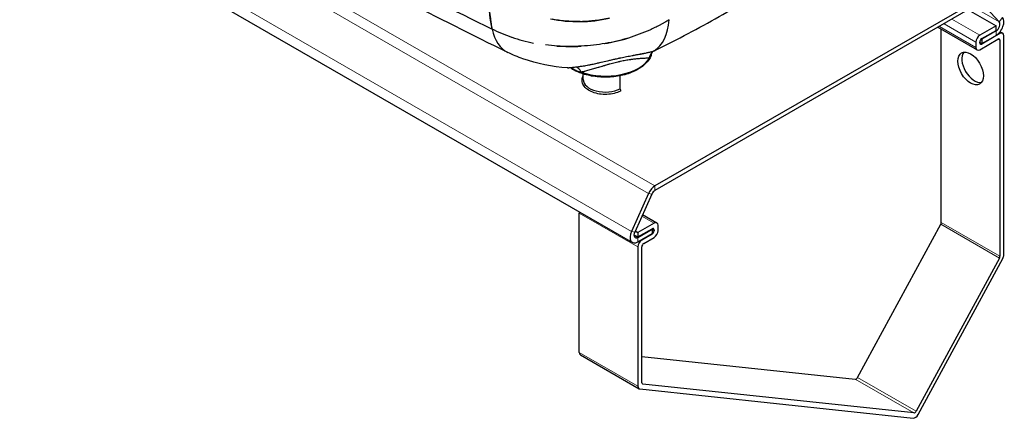
# Model space of a CAD drawing. Units: millimetres. Extents: x 0 to 152105, y -6143 to 22275.
# Drawn here: x 5278 to 5635, y 11549 to 11694 of the extents above; entities that cross this region are included whole.
import ezdxf

# ---------------------------------------------------------------- set-up
doc = ezdxf.new("R2010")
doc.units = ezdxf.units.MM
doc.header["$LTSCALE"] = 75
doc.layers.add('Sichtbar (ISO)', color=7, linetype='Continuous', lineweight=25)
doc.layers.add('Tangential', color=7, linetype='Continuous', lineweight=9, true_color=0xbfbfbf)

msp = doc.modelspace()

# ---------------------------------------------------------------- linework, layer by layer
at = {"layer": 'Sichtbar (ISO)'}
for p, q in [((5209.99, 11780.21), (5499.91, 11612.83)), ((5625.35, 11701.02), (5508.09, 11633.31)), ((5625.35, 11699.38), (5508.09, 11631.68)), ((5626.51, 11699.36), (5632.69, 11692.73)), ((5621.43, 11697.12), (5631.53, 11691.29)), ((5610.44, 11690.78), (5624.65, 11682.57)), ((5611.73, 11620.06), (5611.73, 11690.03)), ((5631.53, 11691.29), (5625.65, 11687.9)), ((5626.36, 11686.67), (5631.53, 11689.66)), ((5631.53, 11689.5), (5626.36, 11686.51)), ((5632.94, 11688.52), (5626.36, 11684.71)), ((5631.53, 11689.66), (5631.53, 11691.29)), ((5632.98, 11689.17), (5633.94, 11688.62)), ((5624.23, 11685.45), (5624.23, 11683.49)), ((5625.65, 11682.67), (5632.24, 11686.47)), ((5625.65, 11685.12), (5625.65, 11685.45)), ((5625.65, 11685.28), (5626.36, 11684.88)), ((5626.23, 11686.58), (5626.36, 11686.51)), ((5626.36, 11684.88), (5631.53, 11687.86)), ((5626.36, 11686.51), (5626.36, 11684.88)), ((5632.94, 11686.07), (5632.94, 11607.82)), ((5634.36, 11608.32), (5634.36, 11687.7)), ((5506.34, 11681.84), (5506.34, 11681.84)), ((5482.11, 11671.92), (5482.11, 11673.88)), ((5495.44, 11668.47), (5495.44, 11673.21)), ((5505.77, 11630.58), (5499.59, 11616.83)), ((5506.93, 11630.32), (5500.75, 11616.56)), ((5480.7, 11572.97), (5480.7, 11623.48)), ((5503.61, 11622.94), (5508.79, 11619.95)), ((5500.95, 11617.01), (5501.91, 11616.46)), ((5507.79, 11619.85), (5501.91, 11616.46)), ((5501.91, 11614.82), (5507.08, 11617.81)), ((5501.91, 11614.66), (5507.08, 11617.65)), ((5507.08, 11617.65), (5506.94, 11617.73)), ((5507.08, 11617.65), (5507.08, 11616.01)), ((5507.79, 11617.4), (5507.79, 11617.07)), ((5509.2, 11617.07), (5509.2, 11619.03)), ((5581.44, 11563.93), (5611.54, 11619.41)), ((5500.5, 11615.64), (5501.91, 11614.82)), ((5501.91, 11616.46), (5501.91, 11614.82)), ((5501.91, 11613.03), (5507.08, 11616.01)), ((5507.08, 11615.85), (5503.32, 11613.68)), ((5504.03, 11612.46), (5507.79, 11614.63)), ((5501.91, 11611.23), (5501.91, 11560.72)), ((5503.32, 11562), (5503.32, 11611.23)), ((5632.76, 11607.16), (5602.66, 11551.68)), ((5603.31, 11550.47), (5633.99, 11607)), ((5481.11, 11572.05), (5502.32, 11559.81)), ((5503.32, 11571.52), (5580.56, 11563.27)), ((5601.77, 11551.02), (5503.67, 11561.5)), ((5502.6, 11559.72), (5601.55, 11549.15))]:
    msp.add_line(p, q, dxfattribs=at)
for centre, major_axis, ratio, start_param, end_param in [((6414.65, 12349.09), (1494.95, 0), 0.57735, 3.973696, 4.010258), ((6414.65, 12349.09), (-1494.95, 0), 0.57735, 0.832103, 0.868665), ((5493.84, 11708.82), (13.24, -26.92), 0.529606, 0.051839, 0.734892), ((5493.84, 11708.82), (13.24, -26.92), 0.529606, 0.051839, 0.734892), ((5631.53, 11691.13), (2, 3.46), 0.57735, 3.926991, 6.108652), ((5631.53, 11691.13), (1, 1.73), 0.57735, 3.926991, 6.108652), ((5468, 11708.63), (-13.17, -26.96), 0.527331, 5.691403, 6.283185), ((5468, 11708.63), (-13.17, -26.96), 0.527331, 5.691403, 6.283185), ((5632.94, 11686.88), (1, 1.73), 0.57735, 5.497787, 7.068583), ((5625.65, 11686.26), (1, 1.73), 0.57735, 0.785398, 2.356194), ((5626.36, 11685.86), (-0.5, -0.866), 0.57735, 3.926991, 5.497787), ((5626.36, 11685.53), (-0.5, -0.866), 0.57735, 5.497787, 7.068583), ((5632.24, 11685.66), (0.5, 0.866), 0.57735, 5.497787, 7.068583), ((5509.67, 11678.76), (-1.43, 3.74), 0.938936, 0.128085, 0.997404), ((5490.11, 11682.13), (16.02, 0), 0.57735, 6.245836, 6.245838), ((5490.11, 11682.13), (16.02, 0), 0.57735, 6.245836, 6.245838), ((5623.75, 11676.68), (-3.25, 5.63), 0.57735, 0.219325, 2.922267), ((5625.65, 11684.3), (-1, -1.73), 0.57735, 5.497787, 7.068583), ((5490.11, 11682.93), (17.02, 0), 0.57735, 4.173611, 5.947031), ((5490.11, 11682.93), (17.02, 0), 0.57735, 4.173611, 5.947031), ((5490.11, 11682.13), (16.02, 0), 0.57735, 6.008535, 6.00855), ((5490.11, 11682.13), (16.02, 0), 0.57735, 6.008535, 6.00855), ((5490.11, 11682.13), (16.02, 0), 0.57735, 3.834354, 4.074304), ((5490.11, 11682.13), (-16.02, 0), 0.57735, 0.692761, 0.932712), ((5479.32, 11672.46), (-0.48, 3.97), 0.636487, 5.173755, 6.064964), ((5490.11, 11682.13), (8.5, 0), 0.57735, 4.832054, 4.832141), ((5490.11, 11671.92), (-8, 0), 0.57735, 0, 2.300605), ((5490.11, 11671.92), (-8, 0), 0.57735, 0, 2.300605), ((5495.37, 11668.12), (0.229, -0.444), 0.544381, 0, 2.181128), ((5508.09, 11630.05), (-2, -3.46), 0.57735, 3.926991, 4.886922), ((5508.09, 11630.05), (-1, -1.73), 0.57735, 3.926991, 4.886922), ((5482.11, 11624.29), (-1, -1.73), 0.57735, 5.253485, 5.497787), ((5507.08, 11616.99), (0.5, 0.866), 0.57735, 5.497787, 7.068583), ((5507.08, 11616.67), (0.5, 0.866), 0.57735, 3.926991, 5.497787), ((5507.79, 11618.22), (1, 1.73), 0.57735, 5.497787, 7.068583), ((5507.79, 11616.26), (-1, -1.73), 0.57735, 0.785398, 2.356194), ((5611.02, 11619.66), (-0.5, -0.866), 0.57735, 1.616578, 2.356194), ((5501.91, 11616.29), (-2, -3.46), 0.57735, 4.886922, 7.068583), ((5501.91, 11616.29), (-1, -1.73), 0.57735, 4.886922, 7.068583), ((5503.32, 11612.05), (1, 1.73), 0.57735, 0.785398, 2.356194), ((5504.03, 11611.64), (-0.5, -0.866), 0.57735, 3.926991, 5.497787), ((5632.24, 11607.41), (0.5, 0.866), 0.57735, 4.758171, 5.497787), ((5632.94, 11607.5), (-1, -1.73), 0.57735, 1.616578, 2.356194), ((5482.11, 11573.79), (-1, -1.73), 0.57735, 5.497787, 6.283185), ((5580.92, 11564.18), (-0.5, -0.866), 0.57735, 0.250501, 1.616578), ((5503.32, 11561.54), (-1, -1.73), 0.57735, 5.497787, 6.533687), ((5504.03, 11562.41), (-0.5, -0.866), 0.57735, 5.497787, 6.533687), ((5602.27, 11550.97), (-1, -1.73), 0.57735, 0.250501, 1.616578), ((5602.13, 11551.93), (-0.5, -0.866), 0.57735, 0.250501, 1.616578)]:
    msp.add_ellipse(centre, major_axis=major_axis, ratio=ratio, start_param=start_param, end_param=end_param, dxfattribs=at)
msp.add_ellipse((5622.34, 11675.86), major_axis=(-3.25, 5.63), ratio=0.57735, dxfattribs=at)
for points, knots in [([(5454.83, 11681.67), (5429.23, 11694.18), (5404.34, 11707.19), (5374.94, 11723.63), (5369.69, 11726.61), (5364.48, 11729.61)], [0, 0, 0, 0, 10.00555, 10.00555, 12.198164, 12.198164, 12.198164, 12.198164]), ([(5508.52, 11682.61), (5512.42, 11684.54), (5516.27, 11686.51), (5523.87, 11690.53), (5527.63, 11692.57), (5535.03, 11696.73), (5538.68, 11698.85), (5545.88, 11703.15), (5549.43, 11705.34), (5556.42, 11709.78), (5559.86, 11712.04), (5563.24, 11714.33)], [3.0657825, 3.0657825, 3.0657825, 3.0657825, 3.0968671, 3.0968671, 3.1279517, 3.1279517, 3.1590362, 3.1590362, 3.1901208, 3.1901208, 3.2212054, 3.2212054, 3.2212054, 3.2212054]), ([(5449.14, 11690.13), (5448.52, 11693.64), (5448.05, 11697.23), (5447.73, 11700.89), (5447.65, 11701.8), (5447.58, 11702.72), (5447.52, 11703.65)], [0, 0, 0, 0, 0.5, 0.5, 0.5, 0.6238286, 0.6238286, 0.6238286, 0.6238286]), ([(5447.52, 11703.65), (5447.6, 11702.48), (5447.69, 11701.32), (5447.9, 11699.07), (5448.02, 11697.97), (5448.21, 11696.34), (5448.28, 11695.79), (5448.42, 11694.71), (5448.5, 11694.17), (5448.75, 11692.45), (5448.94, 11691.29), (5449.14, 11690.13)], [0.14260183, 0.14260183, 0.14260183, 0.14260183, 0.14617342, 0.14617342, 0.14961036, 0.14961036, 0.15132884, 0.15132884, 0.15304731, 0.15304731, 0.1568378, 0.1568378, 0.1568378, 0.1568378]), ([(5513.23, 11693.55), (5512.68, 11693.2), (5512.12, 11692.87), (5511.27, 11692.37), (5510.98, 11692.21), (5510.4, 11691.88), (5510.11, 11691.72), (5508.64, 11690.94), (5507.44, 11690.35), (5504.97, 11689.24), (5503.71, 11688.72), (5501.13, 11687.76), (5499.81, 11687.31), (5497.78, 11686.7), (5497.1, 11686.5), (5496.07, 11686.22), (5495.72, 11686.13), (5495.03, 11685.96), (5494.68, 11685.87), (5492.93, 11685.46), (5491.52, 11685.17), (5488.68, 11684.68), (5487.26, 11684.47), (5484.38, 11684.14), (5482.93, 11684.02), (5480.75, 11683.91), (5480.02, 11683.88), (5478.92, 11683.85), (5478.55, 11683.84), (5477.82, 11683.84), (5477.45, 11683.84), (5475.63, 11683.85), (5474.19, 11683.9), (5471.33, 11684.08), (5469.9, 11684.22), (5468.5, 11684.4), (5468.49, 11684.4), (5468.49, 11684.4)], [-0.02797746, -0.02797746, -0.02797746, -0.02797746, -0.02710316, -0.02710316, -0.02666602, -0.02666602, -0.02622887, -0.02622887, -0.02448028, -0.02448028, -0.02273169, -0.02273169, -0.0209831, -0.0209831, -0.0201088, -0.0201088, -0.01967165, -0.01967165, -0.0192345, -0.0192345, -0.01748591, -0.01748591, -0.01573732, -0.01573732, -0.01398873, -0.01398873, -0.01311443, -0.01311443, -0.01267729, -0.01267729, -0.01224014, -0.01224014, -0.01049155, -0.01049155, -0.00874296, -0.00874296, -0.00874209, -0.00874209, -0.00874209, -0.00874209]), ([(5481, 11692.84), (5481, 11692.84), (5481, 11692.84), (5480.99, 11692.84), (5479.17, 11692.81), (5477.35, 11692.89), (5475.55, 11693.06), (5473.95, 11693.21), (5472.38, 11693.43), (5470.85, 11693.73)], [0.4998809, 0.4998809, 0.4998809, 0.4998809, 0.5, 0.5, 0.5, 0.625, 0.625, 0.625, 0.7359694, 0.7359694, 0.7359694, 0.7359694]), ([(5491.64, 11694.1), (5491.64, 11694.1), (5491.64, 11694.1), (5491.64, 11694.1), (5489.94, 11693.71), (5488.2, 11693.4), (5486.41, 11693.19), (5484.93, 11693.01), (5483.43, 11692.9), (5481.92, 11692.86)], [0.249863, 0.249863, 0.249863, 0.249863, 0.25, 0.25, 0.25, 0.375, 0.375, 0.375, 0.4787313, 0.4787313, 0.4787313, 0.4787313]), ([(5456.33, 11687.14), (5455.07, 11687.56), (5453.84, 11688.02), (5451.44, 11689.02), (5450.27, 11689.56), (5449.14, 11690.13)], [-0.003496744, -0.003496744, -0.003496744, -0.003496744, -0.001748591, -0.001748591, 0, 0, 0, 0]), ([(5476.49, 11676.1), (5470.96, 11676.46), (5465.44, 11677.55), (5458.45, 11680.04), (5456.61, 11680.81), (5454.83, 11681.67)], [0, 0, 0, 0, 1.664917, 1.664917, 2.277013, 2.277013, 2.277013, 2.277013]), ([(5491.98, 11678.9), (5492.52, 11679.03), (5493.06, 11679.15), (5493.95, 11679.35), (5494.32, 11679.43), (5494.86, 11679.55), (5495.04, 11679.59), (5495.31, 11679.65), (5495.4, 11679.67), (5495.58, 11679.71), (5495.67, 11679.72), (5496.47, 11679.9), (5497.17, 11680.04), (5498.52, 11680.31), (5499.17, 11680.44), (5499.88, 11680.57), (5499.96, 11680.58), (5500.12, 11680.61), (5500.2, 11680.63), (5500.43, 11680.67), (5500.58, 11680.7), (5501.03, 11680.78), (5501.33, 11680.84), (5502.18, 11680.99), (5502.72, 11681.09), (5503.48, 11681.23), (5503.73, 11681.28), (5504.09, 11681.35), (5504.2, 11681.37), (5504.44, 11681.42), (5504.55, 11681.44), (5505.11, 11681.55), (5505.52, 11681.64), (5506.28, 11681.82), (5506.63, 11681.91), (5507.26, 11682.1), (5507.55, 11682.2), (5507.81, 11682.3)], [-0.02339352, -0.02339352, -0.02339352, -0.02339352, -0.02162269, -0.02162269, -0.02042143, -0.02042143, -0.0198208, -0.0198208, -0.01952049, -0.01952049, -0.01922017, -0.01922017, -0.01681765, -0.01681765, -0.01441513, -0.01441513, -0.01411481, -0.01411481, -0.0138145, -0.0138145, -0.01321387, -0.01321387, -0.01201261, -0.01201261, -0.00961009, -0.00961009, -0.00840883, -0.00840883, -0.00780819, -0.00780819, -0.00720756, -0.00720756, -0.00480504, -0.00480504, -0.00240252, -0.00240252, 0, 0, 0, 0]), ([(5503.2, 11681.18), (5503.27, 11681.19), (5503.34, 11681.21), (5503.41, 11681.22), (5504.29, 11681.38), (5505.13, 11681.55), (5505.89, 11681.73)], [0.75, 0.75, 0.75, 0.75, 0.7593075, 0.7593075, 0.7593075, 0.875, 0.875, 0.875, 0.875]), ([(5505.89, 11681.73), (5505.9, 11681.73), (5505.91, 11681.74), (5505.92, 11681.74), (5506.1, 11681.78), (5506.28, 11681.83), (5506.46, 11681.87), (5506.62, 11681.92), (5506.78, 11681.96), (5506.94, 11682.01)], [0.875, 0.875, 0.875, 0.875, 0.87706095, 0.87706095, 0.87706095, 0.90822435, 0.90822435, 0.90822435, 0.9375, 0.9375, 0.9375, 0.9375]), ([(5506.75, 11681.42), (5506.75, 11681.41), (5506.76, 11681.41), (5506.76, 11681.4), (5506.78, 11681.32), (5506.79, 11681.25), (5506.79, 11681.17), (5506.8, 11681.03), (5506.77, 11680.87), (5506.72, 11680.7), (5506.67, 11680.54), (5506.59, 11680.37), (5506.5, 11680.2), (5506.41, 11680.03), (5506.3, 11679.87), (5506.17, 11679.69)], [0.113097, 0.113097, 0.113097, 0.113097, 0.125, 0.125, 0.125, 0.25, 0.25, 0.25, 0.5, 0.5, 0.5, 0.75, 0.75, 0.75, 1, 1, 1, 1]), ([(5506.66, 11680.54), (5506.25, 11679.49), (5505.58, 11678.51), (5503.75, 11676.68), (5502.56, 11675.84), (5499.79, 11674.42), (5498.2, 11673.85), (5494.82, 11673.03), (5493.02, 11672.79), (5489.4, 11672.65), (5487.57, 11672.75), (5484.06, 11673.3), (5482.38, 11673.73), (5479.91, 11674.69), (5479.03, 11675.1), (5478.23, 11675.57)], [2.5787, 2.5787, 2.5787, 2.5787, 2.878103, 2.878103, 3.201913, 3.201913, 3.531947, 3.531947, 3.86058, 3.86058, 4.188165, 4.188165, 4.516207, 4.516207, 4.716741, 4.716741, 4.716741, 4.716741]), ([(5479.41, 11676.4), (5479.99, 11676.47), (5480.58, 11676.55), (5481.81, 11676.73), (5482.43, 11676.84), (5483.72, 11677.07), (5484.38, 11677.2), (5485.73, 11677.48), (5486.42, 11677.63), (5487.58, 11677.89), (5488.05, 11677.99), (5488.53, 11678.1)], [-0.03844034, -0.03844034, -0.03844034, -0.03844034, -0.03603782, -0.03603782, -0.0336353, -0.0336353, -0.03123278, -0.03123278, -0.02883026, -0.02883026, -0.0272184, -0.0272184, -0.0272184, -0.0272184]), ([(5505.95, 11679.67), (5505.72, 11679.64), (5505.48, 11679.62), (5505.23, 11679.6), (5504.97, 11679.58), (5504.68, 11679.56), (5504.37, 11679.53), (5504.05, 11679.51), (5503.71, 11679.49), (5503.34, 11679.47), (5502.96, 11679.44), (5502.55, 11679.41), (5502.12, 11679.37), (5501.69, 11679.34), (5501.23, 11679.29), (5500.73, 11679.24), (5500.24, 11679.19), (5499.71, 11679.12), (5499.16, 11679.05), (5498.61, 11678.97), (5498.03, 11678.88), (5497.44, 11678.77), (5496.84, 11678.66), (5496.22, 11678.54), (5495.59, 11678.4), (5494.96, 11678.26), (5494.31, 11678.11), (5493.67, 11677.95), (5493.02, 11677.78), (5492.37, 11677.61), (5491.73, 11677.43), (5491.09, 11677.25), (5490.45, 11677.07), (5489.83, 11676.88), (5489.2, 11676.7), (5488.59, 11676.51), (5487.99, 11676.33), (5487.39, 11676.15), (5486.8, 11675.98), (5486.22, 11675.81), (5485.64, 11675.64), (5485.08, 11675.47), (5484.53, 11675.32), (5483.99, 11675.16), (5483.45, 11675.02), (5482.95, 11674.89), (5482.44, 11674.75), (5481.93, 11674.63), (5481.38, 11674.5)], [0, 0, 0, 0, 0.0625, 0.0625, 0.0625, 0.125, 0.125, 0.125, 0.1875, 0.1875, 0.1875, 0.25, 0.25, 0.25, 0.3125, 0.3125, 0.3125, 0.375, 0.375, 0.375, 0.4375, 0.4375, 0.4375, 0.5, 0.5, 0.5, 0.5625, 0.5625, 0.5625, 0.625, 0.625, 0.625, 0.6875, 0.6875, 0.6875, 0.75, 0.75, 0.75, 0.8125, 0.8125, 0.8125, 0.875, 0.875, 0.875, 0.9375, 0.9375, 0.9375, 1, 1, 1, 1]), ([(5505.95, 11679.67), (5505.74, 11679.64), (5505.5, 11679.62), (5504.97, 11679.58), (5504.68, 11679.56), (5504.03, 11679.51), (5503.68, 11679.49), (5503.21, 11679.46), (5503.11, 11679.45), (5502.91, 11679.44), (5502.81, 11679.43), (5502.5, 11679.4), (5502.29, 11679.39), (5501.64, 11679.33), (5501.17, 11679.29), (5500.43, 11679.21), (5500.18, 11679.18), (5499.79, 11679.13), (5499.66, 11679.11), (5499.46, 11679.09), (5499.39, 11679.08), (5499.25, 11679.06), (5499.19, 11679.05), (5498.57, 11678.96), (5498, 11678.87), (5496.83, 11678.66), (5496.23, 11678.54), (5495.52, 11678.39), (5495.44, 11678.37), (5495.29, 11678.33), (5495.21, 11678.32), (5494.97, 11678.26), (5494.82, 11678.23), (5494.34, 11678.11), (5494.03, 11678.04), (5493.08, 11677.8), (5492.45, 11677.63), (5491.65, 11677.41), (5491.49, 11677.36), (5491.17, 11677.27), (5491.01, 11677.23), (5490.54, 11677.09), (5490.22, 11677), (5489.29, 11676.72), (5488.67, 11676.54), (5487.46, 11676.18), (5486.86, 11676), (5485.69, 11675.65), (5485.11, 11675.48), (5484, 11675.17), (5483.45, 11675.02), (5482.39, 11674.74), (5481.88, 11674.61), (5481.38, 11674.5)], [0, 0, 0, 0, 0.00240252, 0.00240252, 0.00480504, 0.00480504, 0.00720756, 0.00720756, 0.00780819, 0.00780819, 0.00840883, 0.00840883, 0.00961009, 0.00961009, 0.01201261, 0.01201261, 0.01321387, 0.01321387, 0.0138145, 0.0138145, 0.01411481, 0.01411481, 0.01441513, 0.01441513, 0.01681765, 0.01681765, 0.01922017, 0.01922017, 0.01952049, 0.01952049, 0.0198208, 0.0198208, 0.02042143, 0.02042143, 0.02162269, 0.02162269, 0.02402522, 0.02402522, 0.02462585, 0.02462585, 0.02522648, 0.02522648, 0.02642774, 0.02642774, 0.02883026, 0.02883026, 0.03123278, 0.03123278, 0.0336353, 0.0336353, 0.03603782, 0.03603782, 0.03844034, 0.03844034, 0.03844034, 0.03844034]), ([(5483.11, 11676.96), (5483.81, 11677.09), (5484.51, 11677.23), (5485.21, 11677.37), (5485.86, 11677.51), (5486.52, 11677.65), (5487.16, 11677.79)], [0.125, 0.125, 0.125, 0.125, 0.1893385, 0.1893385, 0.1893385, 0.25, 0.25, 0.25, 0.25]), ([(5487.16, 11677.79), (5487.84, 11677.94), (5488.51, 11678.1), (5489.17, 11678.25), (5489.95, 11678.43), (5490.7, 11678.61), (5491.45, 11678.78)], [0.25, 0.25, 0.25, 0.25, 0.3077364, 0.3077364, 0.3077364, 0.375, 0.375, 0.375, 0.375]), ([(5493.62, 11679.28), (5493.78, 11679.31), (5493.94, 11679.35), (5494.1, 11679.38), (5494.43, 11679.46), (5494.75, 11679.53), (5495.06, 11679.59), (5495.3, 11679.65), (5495.54, 11679.7), (5495.77, 11679.75)], [0.4375, 0.4375, 0.4375, 0.4375, 0.45136149, 0.45136149, 0.45136149, 0.47919551, 0.47919551, 0.47919551, 0.5, 0.5, 0.5, 0.5]), ([(5499.79, 11680.55), (5499.99, 11680.59), (5500.19, 11680.63), (5500.39, 11680.66), (5500.79, 11680.74), (5501.19, 11680.81), (5501.59, 11680.88)], [0.625, 0.625, 0.625, 0.625, 0.64550732, 0.64550732, 0.64550732, 0.6875, 0.6875, 0.6875, 0.6875]), ([(5477.17, 11676.17), (5477.34, 11676.19), (5477.53, 11676.21), (5477.76, 11676.23), (5477.88, 11676.24), (5478.02, 11676.26), (5478.17, 11676.27)], [0.5, 0.5, 0.5, 0.5, 0.6594096, 0.6594096, 0.6594096, 0.75, 0.75, 0.75, 0.75]), ([(5478.05, 11675.7), (5478.02, 11675.75), (5477.98, 11675.82), (5477.93, 11675.91), (5477.89, 11675.99), (5477.84, 11676.1), (5477.78, 11676.22)], [0, 0, 0, 0, 0.000597304, 0.000597304, 0.000597304, 0.001194608, 0.001194608, 0.001194608, 0.001194608]), ([(5481.38, 11674.5), (5480.55, 11674.69), (5479.93, 11674.87), (5479.4, 11675.07), (5479.13, 11675.16), (5478.86, 11675.27), (5478.63, 11675.37), (5478.51, 11675.42), (5478.39, 11675.48), (5478.28, 11675.55), (5478.16, 11675.61), (5478.07, 11675.67), (5478.05, 11675.7)], [0, 0, 0, 0, 0.5, 0.5, 0.5, 0.75, 0.75, 0.75, 0.875, 0.875, 0.875, 1, 1, 1, 1]), ([(5478.17, 11676.27), (5478.31, 11676.28), (5478.46, 11676.3), (5478.61, 11676.32), (5478.86, 11676.34), (5479.12, 11676.37), (5479.41, 11676.4)], [0.75, 0.75, 0.75, 0.75, 0.8467817, 0.8467817, 0.8467817, 1, 1, 1, 1]), ([(5479.41, 11676.4), (5479.44, 11676.41), (5479.47, 11676.41), (5479.5, 11676.41), (5480.11, 11676.48), (5480.73, 11676.57), (5481.35, 11676.66), (5481.93, 11676.75), (5482.52, 11676.85), (5483.11, 11676.96)], [0, 0, 0, 0, 0.0032929, 0.0032929, 0.0032929, 0.0660953, 0.0660953, 0.0660953, 0.125, 0.125, 0.125, 0.125]), ([(5495.6, 11667.67), (5494.92, 11667.32), (5494.13, 11667.03), (5492.47, 11666.63), (5491.58, 11666.5), (5489.79, 11666.43), (5488.89, 11666.48), (5487.16, 11666.74), (5486.32, 11666.96), (5484.81, 11667.54), (5484.12, 11667.9), (5482.98, 11668.76), (5482.51, 11669.25), (5481.9, 11670.3), (5481.73, 11670.86), (5481.69, 11671.94), (5481.81, 11672.46), (5482.06, 11672.99), (5482.08, 11673.03), (5482.11, 11673.08)], [3.197182, 3.197182, 3.197182, 3.197182, 3.527346, 3.527346, 3.856119, 3.856119, 4.18381, 4.18381, 4.511944, 4.511944, 4.841703, 4.841703, 5.170221, 5.170221, 5.479503, 5.479503, 5.766567, 5.766567, 5.79324, 5.79324, 5.79324, 5.79324])]:
    msp.add_open_spline(points, degree=3, knots=knots, dxfattribs=at)
for points in [[(5470.27, 11693.84), (5473.74, 11693.13), (5477.44, 11692.79), (5481, 11692.84)], [(5481, 11692.84), (5484.56, 11692.88), (5488.23, 11693.3), (5491.64, 11694.1)], [(5456.28, 11687.16), (5458.8, 11686.31), (5461.45, 11685.62), (5464.18, 11685.09)], [(5489.56, 11684.83), (5489.67, 11684.85), (5489.77, 11684.87), (5489.87, 11684.88)], [(5489.87, 11684.88), (5492.66, 11685.36), (5495.49, 11686.01), (5498.27, 11686.85)], [(5472.57, 11684), (5475.41, 11683.81), (5478.32, 11683.78), (5481.25, 11683.93)], [(5501.59, 11680.88), (5502.14, 11680.98), (5502.68, 11681.08), (5503.2, 11681.18)], [(5507.81, 11682.3), (5507.91, 11682.34), (5508.02, 11682.38), (5508.11, 11682.43)], [(5508.11, 11682.43), (5508.29, 11682.5), (5508.42, 11682.56), (5508.52, 11682.61)], [(5491.45, 11678.78), (5491.63, 11678.82), (5491.8, 11678.86), (5491.98, 11678.9)], [(5506.17, 11679.69), (5506.1, 11679.68), (5506.02, 11679.68), (5505.95, 11679.67)], [(5476.48, 11676.1), (5476.47, 11676.11), (5476.49, 11676.11), (5476.55, 11676.12)], [(5476.66, 11676.1), (5476.56, 11676.1), (5476.5, 11676.1), (5476.48, 11676.1)], [(5476.5, 11676.11), (5476.55, 11676.11), (5476.61, 11676.1), (5476.66, 11676.1)], [(5476.55, 11676.12), (5476.61, 11676.12), (5476.69, 11676.13), (5476.8, 11676.14)], [(5476.8, 11676.14), (5476.9, 11676.15), (5477.02, 11676.16), (5477.17, 11676.17)], [(5477.78, 11676.22), (5477.77, 11676.22), (5477.75, 11676.23), (5477.73, 11676.23)]]:
    msp.add_open_spline(points, degree=3, dxfattribs=at)
at = {"layer": 'Tangential'}
for p, q in [((5218.17, 11800.7), (5508.09, 11633.31)), ((5505.77, 11630.58), (5215.86, 11797.97)), ((5209.68, 11784.21), (5499.59, 11616.83)), ((5623.26, 11698.18), (5632.69, 11692.73)), ((5612.72, 11692.09), (5624.23, 11685.45)), ((5625.65, 11687.9), (5615.55, 11693.73)), ((5632.69, 11692.73), (5633.85, 11694.34)), ((5624.23, 11683.49), (5611.03, 11691.11)), ((5631.53, 11689.5), (5631.39, 11689.58)), ((5631.53, 11687.86), (5631.53, 11689.5)), ((5632.59, 11688.72), (5632.94, 11688.52)), ((5626.36, 11684.71), (5625.65, 11685.12)), ((5632.24, 11686.47), (5632.94, 11686.07)), ((5508.09, 11633.31), (5508.09, 11631.68)), ((5506.93, 11630.32), (5505.77, 11630.58)), ((5480.7, 11623.48), (5501.91, 11611.23)), ((5503.37, 11622.4), (5507.79, 11619.85)), ((5507.08, 11617.81), (5507.79, 11617.4)), ((5507.79, 11617.07), (5507.08, 11617.48)), ((5611.54, 11619.41), (5632.76, 11607.16)), ((5632.94, 11607.82), (5611.73, 11620.06)), ((5499.59, 11616.83), (5500.75, 11616.56)), ((5500.49, 11615.48), (5501.91, 11614.66)), ((5501.91, 11614.66), (5501.91, 11613.03)), ((5503.32, 11613.68), (5503.18, 11613.76)), ((5506.94, 11615.93), (5507.08, 11615.85)), ((5501.91, 11560.72), (5480.7, 11572.97)), ((5602.66, 11551.68), (5581.44, 11563.93)), ((5503.67, 11561.5), (5503.42, 11561.64)), ((5580.56, 11563.27), (5601.77, 11551.02))]:
    msp.add_line(p, q, dxfattribs=at)

doc.saveas('drawing.dxf')
